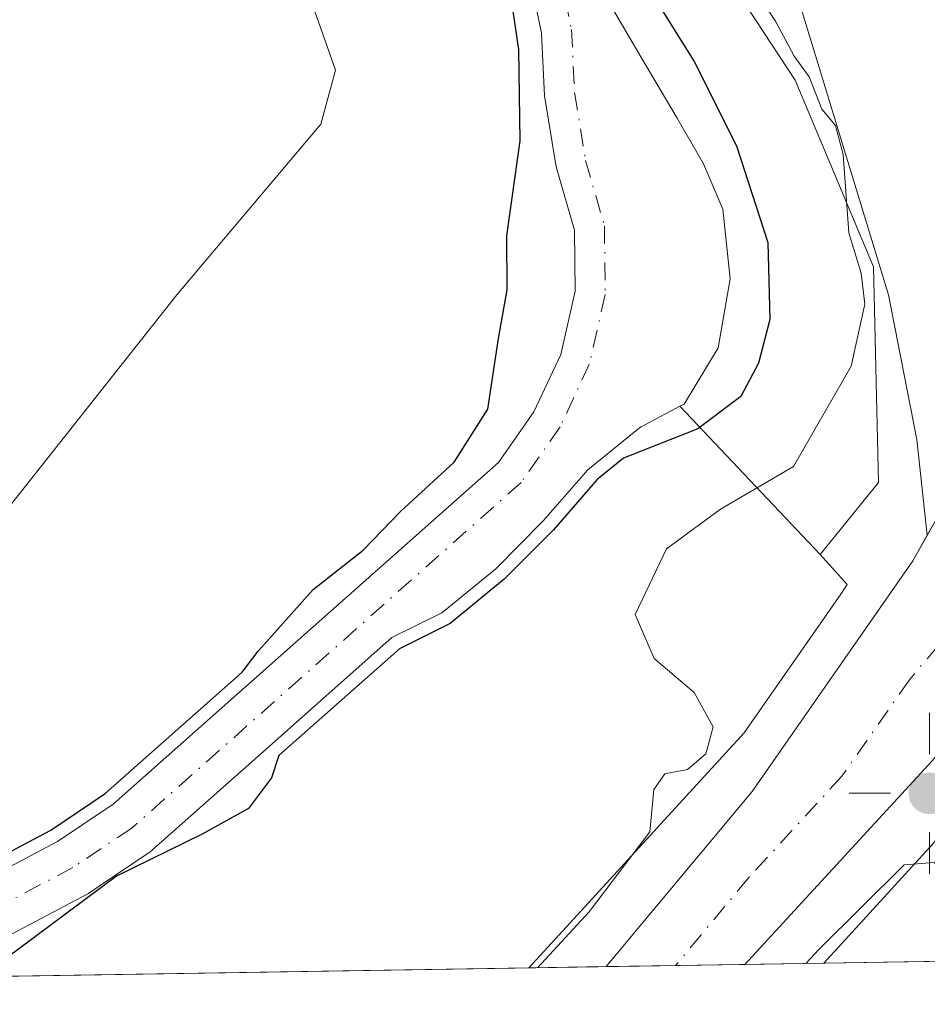
# Model space of a CAD drawing. Units: metres. Extents: x 611119 to 614576, y 4713121 to 4715497.
# Drawn here: x 611285 to 611353, y 4713128 to 4713201 of the extents above; entities that cross this region are included whole.
import ezdxf

# ---------------------------------------------------------------- set-up
doc = ezdxf.new("R2010")
doc.units = ezdxf.units.M
doc.header["$MEASUREMENT"] = 0
doc.linetypes.add('DGN Style 4', pattern=[2.6384748266838614, 1.318413404963828, -0.6592067024819142, 0.001648016756204785, -0.6592067024819142])
for name, color, linetype, lineweight in [('Arbolado forestal CxS', 92, 'Continuous', 0), ('Carretera de calzada única Cxs', 7, 'Continuous', 13), ('Carretera de calzada única eje', 7, 'DGN Style 4', 0), ('Comarca CxS', 21, 'Continuous', 0), ('Comunidad Autónoma CxS', 142, 'Continuous', 0), ('Corriente natural Cxs', 4, 'Continuous', 13), ('Corriente natural eje', 4, 'DGN Style 4', 0), ('Cultivos herbáceos CxS', 92, 'Continuous', 0), ('Cultivos leñosos CxS', 92, 'Continuous', 0), ('Curva de nivel maestra', 30, 'Continuous', 30), ('Curva de nivel normal', 30, 'Continuous', 0), ('Explanada Cxs', 7, 'Continuous', 0), ('Huerta CxS', 92, 'Continuous', 0), ('Municipio CxS', 4, 'Continuous', 0), ('Núcleo urbano CxS', 7, 'Continuous', 0), ('Provincia CxS', 1, 'Continuous', 0), ('Punto geodésico', 7, 'Continuous', 0), ('Suelo desnudo CxS', 253, 'Continuous', 0)]:
    doc.layers.add(name, color=color, linetype=linetype, lineweight=lineweight)

# ---------------------------------------------------------------- blocks, each defined once
blk = doc.blocks.new('*U17')
at = {"layer": 'Arbolado forestal CxS', "color": 92, "linetype": 'Continuous', "lineweight": 0}
for points in [[(611283.4325000001, 4713164.170499999, 452.1085000000021), (611296.6228999998, 4713180.8281, 452.594299999997), (611307.3633000003, 4713193.581499999, 452.7991000000038), (611308.4700999996, 4713197.593699999, 452.8555999999954), (611297.5626999997, 4713228.5767, 452.8436999999976), (611283.5519000003, 4713241.037900001, 452.7832000000053)], [(611283.6401000004, 4713255.110099999, 451.4925999999978), (611285.6001000004, 4713249.630100001, 451.2759999999981), (611289.4101, 4713245.370100001, 450.6321000000025), (611293.2200999996, 4713242.7301, 450.1760000000068), (611299.4950000001, 4713239.203400001, 450.0815000000002), (611303.5681999996, 4713235.8903, 449.6616999999969), (611306.2801999999, 4713232.318499999, 449.3766999999935), (611308, 4713228.482000001, 449.7396000000008), (611312.4428000003, 4713224.326300001, 449.7235999999976), (611315.9501, 4713219.630100001, 449.9887000000017), (611322.9401000004, 4713204.870100001, 449.950800000006), (611323.8501000004, 4713200.370100001, 450.1346999999951), (611324.0800999999, 4713195.690099999, 450.3923000000068), (611324.9401000004, 4713190.380100001, 450.2860999999976), (611326.3101000005, 4713185.6601, 449.6886999999988), (611326.3601000002, 4713181.100099999, 449.6986000000034), (611325.2901, 4713176.390100001, 449.8858000000037), (611323.2801000001, 4713172.100099999, 449.8029999999999), (611320.6501000002, 4713168.3201, 449.7841000000044), (611291.8800999997, 4713142.8101, 450.0288), (611287.7200999996, 4713140.020099999, 450.2547999999952), (611273.9001000002, 4713132.710100001, 450.8335999999982)], [(611320.0745000001, 4713252.1527, 453.5369999999967), (611320.0740999999, 4713236.7709, 453.7440999999963), (611329.2295000004, 4713218.4593, 453.4566999999952), (611335.8219, 4713207.472300001, 453.4011000000028), (611342.7796999998, 4713196.8521, 454.1851000000024), (611348.6392999999, 4713182.9353, 454.293399999995), (611349.0055000001, 4713166.8211, 455.4271000000008), (611344.6539000003, 4713161.4463, 455.3429999999935), (611334.1891000001, 4713172.516899999, 448.5813999999955), (611334.5000999998, 4713172.6801, 448.6027999999933), (611337.0500999996, 4713176.890100001, 448.1043000000063), (611337.9301000005, 4713182.030099999, 448.1027999999933), (611337.4001000002, 4713187.220100001, 448.1888000000035), (611335.9501, 4713190.620100001, 448.6901000000071), (611333.9700999996, 4713194.020099999, 448.9048000000039), (611331.2701000003, 4713198.590100001, 449.5880999999936), (611328.9801000003, 4713202.5101, 449.6842000000034), (611325.0000999998, 4713211.020099999, 449.8966999999975), (611320.1101000002, 4713221.3301, 450.1515000000073), (611316.6601, 4713231.2301, 449.7565000000032), (611314.1401000004, 4713235.550100001, 449.8843999999954), (611309.3601000002, 4713238.850099999, 449.4921999999933), (611303.1300999997, 4713242.300100001, 449.7155999999959), (611295.6101000002, 4713246.530099999, 449.9425000000047)]]:
    blk.add_polyline3d(points, dxfattribs=at)
blk = doc.blocks.new('*U18')
at = {"layer": 'Cultivos herbáceos CxS', "color": 92, "linetype": 'Continuous', "lineweight": 0}
blk.add_polyline3d([(611273.6023000004, 4713366.7455, 453.9179000000004), (611286.2232999997, 4713304.874700001, 453.664499999999), (611282.1070999998, 4713286.780099999, 453.625199999995), (611273.4278999995, 4713265.087099999, 453.5213999999978), (611271.4868999999, 4713257.746099999, 453.4805999999954), (611273.0115, 4713249.3817, 453.3864999999933), (611283.5519000003, 4713241.037900001, 452.7832000000053), (611297.5626999997, 4713228.5767, 452.8436999999976), (611308.4700999996, 4713197.593699999, 452.8555999999954), (611307.3633000003, 4713193.581499999, 452.7991000000038), (611296.6228999998, 4713180.8281, 452.594299999997), (611283.4325000001, 4713164.170499999, 452.1085000000021), (611261.9864999996, 4713145.5219, 452.1662999999971), (611233.6216000002, 4713129.1459, 452.5822999999946), (611174.1387999998, 4713128.1797, 453.9633999999933)], dxfattribs=at)
blk = doc.blocks.new('*U19')
at = {"layer": 'Suelo desnudo CxS', "color": 253, "linetype": 'Continuous', "lineweight": 0}
for points in [[(611273.9001000002, 4713132.710100001, 450.8335999999982), (611287.7200999996, 4713140.020099999, 450.2547999999952), (611291.8800999997, 4713142.8101, 450.0288), (611320.6501000002, 4713168.3201, 449.7841000000044), (611323.2801000001, 4713172.100099999, 449.8029999999999), (611325.2901, 4713176.390100001, 449.8858000000037), (611326.3601000002, 4713181.100099999, 449.6986000000034), (611326.3101000005, 4713185.6601, 449.6886999999988), (611324.9401000004, 4713190.380100001, 450.2860999999976), (611324.0800999999, 4713195.690099999, 450.3923000000068), (611323.8501000004, 4713200.370100001, 450.1346999999951), (611322.9401000004, 4713204.870100001, 449.950800000006), (611315.9501, 4713219.630100001, 449.9887000000017), (611312.4428000003, 4713224.326300001, 449.7235999999976), (611308, 4713228.482000001, 449.7396000000008), (611306.2801999999, 4713232.318499999, 449.3766999999935), (611303.5681999996, 4713235.8903, 449.6616999999969), (611299.4950000001, 4713239.203400001, 450.0815000000002), (611293.2200999996, 4713242.7301, 450.1760000000068), (611289.4101, 4713245.370100001, 450.6321000000025), (611285.6001000004, 4713249.630100001, 451.2759999999981), (611283.6401000004, 4713255.110099999, 451.4925999999978)], [(611328.9801000003, 4713202.5101, 449.6842000000034), (611331.2701000003, 4713198.590100001, 449.5880999999936), (611333.9700999996, 4713194.020099999, 448.9048000000039), (611335.9501, 4713190.620100001, 448.6901000000071), (611337.4001000002, 4713187.220100001, 448.1888000000035), (611337.9301000005, 4713182.030099999, 448.1027999999933), (611337.0500999996, 4713176.890100001, 448.1043000000063), (611334.5000999998, 4713172.6801, 448.6027999999933), (611334.1891000001, 4713172.516899999, 448.5813999999955), (611331.2801000001, 4713170.9901, 449.0044999999955), (611331.1721000001, 4713170.9027, 449.0307999999932), (611327.3000999996, 4713167.770099999, 448.9600000000065), (611324.8759000005, 4713164.988100001, 449.4045000000042), (611323.9801000003, 4713163.960100001, 449.3604999999953), (611320.4301000005, 4713160.380100001, 449.4962999999989), (611316.9197000006, 4713157.5143, 449.0497999999934), (611316.4001000002, 4713157.090100001, 449.1823000000004), (611312.6801000005, 4713155.2601, 449.1854000000022), (611303.0958000004, 4713146.759, 449.1303000000044), (611294.6300999997, 4713139.2501, 449.715400000001), (611290.8142999997, 4713136.692500001, 449.5485000000045), (611290.0201000003, 4713136.1601, 449.5932999999932), (611278.1300999997, 4713129.869200001, 449.2571000000025)]]:
    blk.add_polyline3d(points, dxfattribs=at)
blk = doc.blocks.new('5PGEO')
at = {"layer": 'Cultivos leñosos CxS', "linetype": 'Continuous', "lineweight": 0}
h = blk.add_hatch(color=5, dxfattribs=at)
edge = h.paths.add_edge_path()
edge.add_ellipse((9.672975540161133e-05, -1.615428924560547e-05), major_axis=(-0.1095731434929149, -0.1110710692347192), ratio=0.9994222409660306, start_angle=0, end_angle=360)
at = {"layer": 'Cultivos leñosos CxS', "color": 5, "linetype": 'Continuous', "lineweight": 0}
for p, q in [((0, 0.291), (0, 0.6)), ((-0.292, 0), (-0.6, 0)), ((0.291, 0), (0.6, 0)), ((0, -0.291), (0, -0.6))]:
    blk.add_line(p, q, dxfattribs=at)

msp = doc.modelspace()

# ---------------------------------------------------------------- linework, layer by layer
at = {"layer": 'Arbolado forestal CxS', "color": 92, "linetype": 'Continuous', "lineweight": 0, "extrusion": (-0.2786845020023171, 0.2948173541394007, 0.9140118577140911), "elevation": 1219565.695707424, "flags": 128}
msp.add_lwpolyline([(-3681947.734128107, -2746569.72659568), (-3681947.734128107, -2746553.059578612)], dxfattribs=at)
at = {"layer": 'Arbolado forestal CxS', "color": 92, "linetype": 'Continuous', "lineweight": 0}
for points in [[(611267.9096999997, 4713464.489600001, 452.8527000000031), (611268.7843000004, 4713441.738500001, 453.2020000000048), (611265.9184999998, 4713411.162699999, 453.8518999999943), (611273.6023000004, 4713366.7455, 453.9179000000004), (611286.2232999997, 4713304.874700001, 453.664499999999), (611282.1070999998, 4713286.780099999, 453.625199999995), (611273.4278999995, 4713265.087099999, 453.5213999999978), (611271.4868999999, 4713257.746099999, 453.4805999999954), (611273.0115, 4713249.3817, 453.3864999999933), (611283.5519000003, 4713241.037900001, 452.7832000000053), (611297.5626999997, 4713228.5767, 452.8436999999976), (611308.4700999996, 4713197.593699999, 452.8555999999954), (611307.3633000003, 4713193.581499999, 452.7991000000038), (611296.6228999998, 4713180.8281, 452.594299999997), (611283.4325000001, 4713164.170499999, 452.1085000000021), (611261.9864999996, 4713145.5219, 452.1662999999971), (611233.6217999998, 4713129.1461, 452.5822999999946)], [(611321.9414999997, 4713290.677300001, 453.1466999999975), (611318.9760999996, 4713284.7467, 453.3138999999938), (611318.9759000001, 4713271.1961, 453.0323000000063), (611320.0745000001, 4713252.1527, 453.5369999999967), (611320.0740999999, 4713236.7709, 453.7440999999963), (611329.2295000004, 4713218.4593, 453.4566999999952), (611335.8219, 4713207.472300001, 453.4011000000028), (611342.7796999998, 4713196.8521, 454.1851000000024), (611348.6392999999, 4713182.9353, 454.293399999995), (611349.0055000001, 4713166.8211, 455.4271000000008), (611344.6539000003, 4713161.4463, 455.3429999999935)], [(611283.6401000004, 4713255.110099999, 451.4925999999978), (611285.6001000004, 4713249.630100001, 451.2759999999981), (611289.4101, 4713245.370100001, 450.6321000000025), (611293.2200999996, 4713242.7301, 450.1760000000068), (611299.4950000001, 4713239.203400001, 450.0815000000002), (611303.5681999996, 4713235.8903, 449.6616999999969), (611306.2801999999, 4713232.318499999, 449.3766999999935), (611308, 4713228.482000001, 449.7396000000008), (611312.4428000003, 4713224.326300001, 449.7235999999976), (611315.9501, 4713219.630100001, 449.9887000000017), (611322.9401000004, 4713204.870100001, 449.950800000006), (611323.8501000004, 4713200.370100001, 450.1346999999951), (611324.0800999999, 4713195.690099999, 450.3923000000068), (611324.9401000004, 4713190.380100001, 450.2860999999976), (611326.3101000005, 4713185.6601, 449.6886999999988), (611326.3601000002, 4713181.100099999, 449.6986000000034), (611325.2901, 4713176.390100001, 449.8858000000037), (611323.2801000001, 4713172.100099999, 449.8029999999999), (611320.6501000002, 4713168.3201, 449.7841000000044), (611291.8800999997, 4713142.8101, 450.0288), (611287.7200999996, 4713140.020099999, 450.2547999999952), (611273.9001000002, 4713132.710100001, 450.8335999999982)], [(611295.6101000002, 4713246.530099999, 449.9425000000047), (611303.1300999997, 4713242.300100001, 449.7155999999959), (611309.3601000002, 4713238.850099999, 449.4921999999933), (611314.1401000004, 4713235.550100001, 449.8843999999954), (611316.6601, 4713231.2301, 449.7565000000032), (611320.1101000002, 4713221.3301, 450.1515000000073), (611325.0000999998, 4713211.020099999, 449.8966999999975), (611328.9801000003, 4713202.5101, 449.6842000000034), (611331.2701000003, 4713198.590100001, 449.5880999999936), (611333.9700999996, 4713194.020099999, 448.9048000000039), (611335.9501, 4713190.620100001, 448.6901000000071), (611337.4001000002, 4713187.220100001, 448.1888000000035), (611337.9301000005, 4713182.030099999, 448.1027999999933), (611337.0500999996, 4713176.890100001, 448.1043000000063), (611334.5000999998, 4713172.6801, 448.6027999999933), (611334.1891000001, 4713172.516899999, 448.5813999999955)]]:
    msp.add_polyline3d(points, dxfattribs=at)
at = {"layer": 'Carretera de calzada única Cxs', "color": 7, "linetype": 'Continuous', "lineweight": 13, "extrusion": (-0.001143748851559463, -0.002022242261993061, 0.9999973011837575), "elevation": -9774.572908826047, "flags": 128}
msp.add_lwpolyline([(611352.7757682321, 4713152.759889142), (611353.8140731574, 4713154.595692894)], dxfattribs=at)
at = {"layer": 'Carretera de calzada única Cxs', "color": 7, "linetype": 'Continuous', "lineweight": 13, "extrusion": (0.7349902504864545, -0.6772066126380096, 0.03435892153738037), "elevation": -2742419.484668511, "flags": 128}
msp.add_lwpolyline([(3880419.866892656, 94738.79716644458), (3880400.0687492, 94738.49818991625), (3880399.219773437, 94738.48348123163)], dxfattribs=at)
at = {"layer": 'Carretera de calzada única Cxs', "color": 7, "linetype": 'Continuous', "lineweight": 13, "extrusion": (-0.01652988164314358, -0.0002685593154974016, 0.9998633361058689), "elevation": -10915.20944387271, "flags": 128}
msp.add_lwpolyline([(-4702577.8855508, 687735.5621832231), (-4702577.8855508, 687725.2005000694)], dxfattribs=at)
at = {"layer": 'Carretera de calzada única Cxs', "color": 7, "linetype": 'Continuous', "lineweight": 13}
for points in [[(611396.8000999996, 4713246.360099999, 456.7427000000025), (611397.5100999996, 4713237.9801, 456.8377999999939), (611398.3901000004, 4713233.850099999, 456.9695000000065), (611388.1001000004, 4713205.520099999, 457.0391999999993), (611385.3501000004, 4713199.550100001, 456.9772999999987), (611382.4401000004, 4713192.5801, 456.9092999999993), (611378.3901000004, 4713182.840100001, 456.8410000000004), (611371.1700999998, 4713169.5001, 456.6805000000023), (611365.2701000003, 4713161.2601, 456.5806000000011), (611358.2106999997, 4713152.263499999, 456.3965000000026), (611353.0201000003, 4713146.050100001, 456.2835000000051), (611339.6123000003, 4713131.483100001, 455.9847000000009), (611339.0373999998, 4713130.8584, 455.9700000000012), (611328.6785000004, 4713130.690099999, 455.7986999999994), (611339.5701000001, 4713143.7601, 456.0280999999959), (611349.5800999999, 4713158.110099999, 455.9106999999931), (611351.5800999999, 4713160.9901, 455.9038), (611360.0301000001, 4713175.9301, 455.7687000000006), (611368.0301000001, 4713192.940099999, 455.6827000000048), (611374.1700999998, 4713209.340100001, 455.6456000000035), (611378.1401000004, 4713223.540100001, 455.6287000000011), (611380.9200999998, 4713237.670100001, 457.0558000000019), (611382.5100999996, 4713248.520099999, 457.6716000000015)], [(611328.6785000004, 4713130.690099999, 455.7986999999994), (611339.5701000001, 4713143.7601, 456.0280999999959), (611349.5800999999, 4713158.110099999, 455.9106999999931), (611351.5800999999, 4713160.9901, 455.9038), (611352.6542999997, 4713162.8893, 455.819399999993)]]:
    msp.add_polyline3d(points, dxfattribs=at)
at = {"layer": 'Carretera de calzada única eje', "color": 7, "linetype": 'DGN Style 4', "lineweight": 0}
msp.add_polyline3d([(611353.4791000001, 4713154.673699999, 456.0921999999992), (611351.3000999996, 4713152.0801, 456.0733000000037), (611346.2801000001, 4713144.9001, 456.0662000000011), (611339.3000999996, 4713137.3101, 455.9894999999961), (611333.8618999999, 4713130.774300001, 455.9535000000033)], dxfattribs=at)
at = {"layer": 'Comarca CxS', "color": 21, "linetype": 'Continuous', "lineweight": 0, "flags": 128}
msp.add_lwpolyline([(612030.4371999995, 4713142.0899), (611155.6900008359, 4713127.879982846), (611123.4846578927, 4715142.473105225), (611118.7100008349, 4715441.149982823), (614537.8300008622, 4715496.739982822), (614541.1588000006, 4715294.679), (614541.4382000006, 4715277.720699999), (614542.9656000005, 4715185.006899999), (614575.940000862, 4713183.439982845), (613959.2240814241, 4713173.421824149), (613933.8069885895, 4713173.008933455), (613144.1168007915, 4713160.180851163), (612641.0948517915, 4713152.009532884), (612030.5143322038, 4713142.09103515)], close=True, dxfattribs=at)
at = {"layer": 'Comunidad Autónoma CxS', "color": 142, "linetype": 'Continuous', "lineweight": 0, "flags": 128}
msp.add_lwpolyline([(612030.4371999995, 4713142.0899), (611155.6900008359, 4713127.879982846), (611123.4846578927, 4715142.473105225), (611118.7100008349, 4715441.149982823), (614537.8300008622, 4715496.739982822), (614541.1588000006, 4715294.679), (614541.4382000006, 4715277.720699999), (614542.9656000005, 4715185.006899999), (614575.940000862, 4713183.439982845), (613959.2240814241, 4713173.421824149), (613933.8069885895, 4713173.008933455), (613144.1168007915, 4713160.180851163), (612641.0948517915, 4713152.009532884), (612030.5143322038, 4713142.09103515)], close=True, dxfattribs=at)
at = {"layer": 'Corriente natural Cxs', "color": 4, "linetype": 'Continuous', "lineweight": 13}
for points in [[(611273.9001000002, 4713132.710100001, 450.8335999999982), (611287.7200999996, 4713140.020099999, 450.2547999999952), (611291.8800999997, 4713142.8101, 450.0288), (611320.6501000002, 4713168.3201, 449.7841000000044), (611323.2801000001, 4713172.100099999, 449.8029999999999), (611325.2901, 4713176.390100001, 449.8858000000037), (611326.3601000002, 4713181.100099999, 449.6986000000034), (611326.3101000005, 4713185.6601, 449.6886999999988), (611324.9401000004, 4713190.380100001, 450.2860999999976), (611324.0800999999, 4713195.690099999, 450.3923000000068), (611323.8501000004, 4713200.370100001, 450.1346999999951), (611322.9401000004, 4713204.870100001, 449.950800000006), (611315.9501, 4713219.630100001, 449.9887000000017), (611312.4428000003, 4713224.326300001, 449.7235999999976), (611308, 4713228.482000001, 449.7396000000008), (611306.2801999999, 4713232.318499999, 449.3766999999935), (611303.5681999996, 4713235.8903, 449.6616999999969), (611299.4950000001, 4713239.203400001, 450.0815000000002), (611293.2200999996, 4713242.7301, 450.1760000000068), (611289.4101, 4713245.370100001, 450.6321000000025), (611285.6001000004, 4713249.630100001, 451.2759999999981), (611283.6401000004, 4713255.110099999, 451.4925999999978)], [(611273.9001000002, 4713132.710100001, 450.8335999999982), (611287.7200999996, 4713140.020099999, 450.2547999999952), (611291.8800999997, 4713142.8101, 450.0288), (611320.6501000002, 4713168.3201, 449.7841000000044), (611323.2801000001, 4713172.100099999, 449.8029999999999), (611325.2901, 4713176.390100001, 449.8858000000037), (611326.3601000002, 4713181.100099999, 449.6986000000034), (611326.3101000005, 4713185.6601, 449.6886999999988), (611324.9401000004, 4713190.380100001, 450.2860999999976), (611324.0800999999, 4713195.690099999, 450.3923000000068), (611323.8501000004, 4713200.370100001, 450.1346999999951), (611322.9401000004, 4713204.870100001, 449.950800000006), (611315.9501, 4713219.630100001, 449.9887000000017), (611312.4428000003, 4713224.326300001, 449.7235999999976), (611308, 4713228.482000001, 449.7396000000008), (611306.2801999999, 4713232.318499999, 449.3766999999935), (611303.5681999996, 4713235.8903, 449.6616999999969), (611299.4950000001, 4713239.203400001, 450.0815000000002), (611293.2200999996, 4713242.7301, 450.1760000000068), (611289.4101, 4713245.370100001, 450.6321000000025), (611285.6001000004, 4713249.630100001, 451.2759999999981), (611283.6401000004, 4713255.110099999, 451.4925999999978)], [(611328.9801000003, 4713202.5101, 449.6842000000034), (611331.2701000003, 4713198.590100001, 449.5880999999936), (611333.9700999996, 4713194.020099999, 448.9048000000039), (611335.9501, 4713190.620100001, 448.6901000000071), (611337.4001000002, 4713187.220100001, 448.1888000000035), (611337.9301000005, 4713182.030099999, 448.1027999999933), (611337.0500999996, 4713176.890100001, 448.1043000000063), (611334.5000999998, 4713172.6801, 448.6027999999933), (611334.1891000001, 4713172.516899999, 448.5813999999955), (611331.2801000001, 4713170.9901, 449.0044999999955), (611331.1721000001, 4713170.9027, 449.0307999999932), (611327.3000999996, 4713167.770099999, 448.9600000000065), (611324.8759000005, 4713164.988100001, 449.4045000000042), (611323.9801000003, 4713163.960100001, 449.3604999999953), (611320.4301000005, 4713160.380100001, 449.4962999999989), (611316.9197000006, 4713157.5143, 449.0497999999934), (611316.4001000002, 4713157.090100001, 449.1823000000004), (611312.6801000005, 4713155.2601, 449.1854000000022), (611303.0958000004, 4713146.759, 449.1303000000044), (611294.6300999997, 4713139.2501, 449.715400000001), (611290.8142999997, 4713136.692500001, 449.5485000000045), (611290.0201000003, 4713136.1601, 449.5932999999932), (611278.1288999999, 4713129.869100001, 449.2571000000025)], [(611328.9801000003, 4713202.5101, 449.6842000000034), (611331.2701000003, 4713198.590100001, 449.5880999999936), (611333.9700999996, 4713194.020099999, 448.9048000000039), (611335.9501, 4713190.620100001, 448.6901000000071), (611337.4001000002, 4713187.220100001, 448.1888000000035), (611337.9301000005, 4713182.030099999, 448.1027999999933), (611337.0500999996, 4713176.890100001, 448.1043000000063), (611334.5000999998, 4713172.6801, 448.6027999999933), (611334.1891000001, 4713172.516899999, 448.5813999999955), (611331.2801000001, 4713170.9901, 449.0044999999955), (611331.1721000001, 4713170.9027, 449.0307999999932), (611327.3000999996, 4713167.770099999, 448.9600000000065), (611324.8759000005, 4713164.988100001, 449.4045000000042), (611323.9801000003, 4713163.960100001, 449.3604999999953), (611320.4301000005, 4713160.380100001, 449.4962999999989), (611316.9197000006, 4713157.5143, 449.0497999999934), (611316.4001000002, 4713157.090100001, 449.1823000000004), (611312.6801000005, 4713155.2601, 449.1854000000022), (611303.0958000004, 4713146.759, 449.1303000000044), (611294.6300999997, 4713139.2501, 449.715400000001), (611290.8142999997, 4713136.692500001, 449.5485000000045), (611290.0201000003, 4713136.1601, 449.5932999999932), (611278.1300999997, 4713129.870100001, 449.2572999999975)]]:
    msp.add_polyline3d(points, dxfattribs=at)
at = {"layer": 'Corriente natural eje', "color": 4, "linetype": 'DGN Style 4', "lineweight": 0}
msp.add_polyline3d([(611294.4101, 4713244.630100001, 449.9560000000056), (611302.1300999997, 4713240.290100001, 449.474000000002), (611308.5800999999, 4713237.420100001, 448.5638999999938), (611312.3901000004, 4713234.100099999, 448.698000000004), (611314.6201, 4713230.290100001, 449.1137000000017), (611318.0301000001, 4713220.4801, 449.5665000000009), (611325.0900999998, 4713205.590100001, 449.7498999999953), (611326.0900999998, 4713200.640100001, 449.4808000000049), (611326.3201000001, 4713195.9301, 449.5160999999935), (611327.1401000004, 4713190.870100001, 449.3423000000039), (611328.5500999996, 4713185.9901, 448.9910999999993), (611328.6101000002, 4713180.860099999, 449.1294999999955), (611327.4200999998, 4713175.6601, 449.376900000003), (611325.2401000002, 4713170.9801, 449.4180000000051), (611322.3300999999, 4713166.8201, 449.241399999999), (611293.2600999996, 4713141.030099999, 449.733699999997), (611288.8701, 4713138.090100001, 449.6725000000006), (611275.1001000004, 4713130.8101, 450.0724999999948)], dxfattribs=at)
at = {"layer": 'Cultivos herbáceos CxS', "color": 92, "linetype": 'Continuous', "lineweight": 0, "extrusion": (-0.2786845020023171, 0.2948173541394007, 0.9140118577140911), "elevation": 1219565.695707424, "flags": 128}
msp.add_lwpolyline([(-3681947.734128107, -2746569.72659568), (-3681947.734128107, -2746553.059578612)], dxfattribs=at)
at = {"layer": 'Cultivos herbáceos CxS', "color": 92, "linetype": 'Continuous', "lineweight": 0, "extrusion": (-0.1165917532351523, -0.001893596726674213, 0.9931781196588002), "elevation": -79748.56376842884, "flags": 128}
msp.add_lwpolyline([(-4702581.764405285, 683140.4135140607), (-4702581.764405285, 683095.3313649138)], dxfattribs=at)
at = {"layer": 'Cultivos herbáceos CxS', "color": 92, "linetype": 'Continuous', "lineweight": 0}
for points in [[(611267.9096999997, 4713464.489600001, 452.8527000000031), (611268.7843000004, 4713441.738500001, 453.2020000000048), (611265.9184999998, 4713411.162699999, 453.8518999999943), (611273.6023000004, 4713366.7455, 453.9179000000004), (611286.2232999997, 4713304.874700001, 453.664499999999), (611282.1070999998, 4713286.780099999, 453.625199999995), (611273.4278999995, 4713265.087099999, 453.5213999999978), (611271.4868999999, 4713257.746099999, 453.4805999999954), (611273.0115, 4713249.3817, 453.3864999999933), (611283.5519000003, 4713241.037900001, 452.7832000000053), (611297.5626999997, 4713228.5767, 452.8436999999976), (611308.4700999996, 4713197.593699999, 452.8555999999954), (611307.3633000003, 4713193.581499999, 452.7991000000038), (611296.6228999998, 4713180.8281, 452.594299999997), (611283.4325000001, 4713164.170499999, 452.1085000000021), (611261.9864999996, 4713145.5219, 452.1662999999971), (611233.6217999998, 4713129.1461, 452.5822999999946)], [(611334.1891000001, 4713172.516899999, 448.5813999999955), (611331.2801000001, 4713170.9901, 449.0044999999955), (611331.1721000001, 4713170.9027, 449.0307999999932), (611327.3000999996, 4713167.770099999, 448.9600000000065), (611324.8759000005, 4713164.988100001, 449.4045000000042), (611323.9801000003, 4713163.960100001, 449.3604999999953), (611320.4301000005, 4713160.380100001, 449.4962999999989), (611316.9197000006, 4713157.5143, 449.0497999999934), (611316.4001000002, 4713157.090100001, 449.1823000000004), (611312.6801000005, 4713155.2601, 449.1854000000022), (611303.0958000004, 4713146.759, 449.1303000000044), (611294.6300999997, 4713139.2501, 449.715400000001), (611290.8142999997, 4713136.692500001, 449.5485000000045), (611290.0201000003, 4713136.1601, 449.5932999999932), (611278.1300999997, 4713129.870100001, 449.2572999999975), (611278.1281000003, 4713129.869000001, 449.2571000000025)], [(611344.6539000003, 4713161.4463, 455.3429999999935), (611346.6637000004, 4713159.2193, 455.6092000000062), (611346.1951000001, 4713158.5011, 455.6386999999959), (611338.9759000001, 4713148.152100001, 455.6359999999986), (611325.9801000003, 4713133.960100001, 454.6021000000038), (611322.898, 4713130.5963, 454.5139999999956)]]:
    msp.add_polyline3d(points, dxfattribs=at)
msp.add_polyline3d([(611344.6539000003, 4713161.4463, 455.3429999999935), (611346.6637000004, 4713159.2193, 455.6092000000062), (611346.1951000001, 4713158.5011, 455.6386999999959), (611338.9759000001, 4713148.152100001, 455.6359999999986), (611325.9801000003, 4713133.960100001, 454.6021000000038), (611322.8979000002, 4713130.596200001, 454.5139999999956), (611278.1300999997, 4713129.869200001, 449.2571000000025), (611290.0201000003, 4713136.1601, 449.5932999999932), (611290.8142999997, 4713136.692500001, 449.5485000000045), (611294.6300999997, 4713139.2501, 449.715400000001), (611303.0958000004, 4713146.759, 449.1303000000044), (611312.6801000005, 4713155.2601, 449.1854000000022), (611316.4001000002, 4713157.090100001, 449.1823000000004), (611316.9197000006, 4713157.5143, 449.0497999999934), (611320.4301000005, 4713160.380100001, 449.4962999999989), (611323.9801000003, 4713163.960100001, 449.3604999999953), (611324.8759000005, 4713164.988100001, 449.4045000000042), (611327.3000999996, 4713167.770099999, 448.9600000000065), (611331.1721000001, 4713170.9027, 449.0307999999932), (611331.2801000001, 4713170.9901, 449.0044999999955), (611334.1891000001, 4713172.516899999, 448.5813999999955)], close=True, dxfattribs=at)
at = {"layer": 'Curva de nivel maestra', "color": 30, "linetype": 'Continuous', "lineweight": 30, "elevation": 450, "flags": 128}
for points in [[(611273.4325000001, 4713133.5942), (611287.2063999996, 4713140.879799999), (611291.2670999998, 4713143.6032), (611301.4988000002, 4713152.6754), (611302.6900000004, 4713154.2501), (611306.8099999996, 4713158.8301), (611310.5300000003, 4713161.780099999), (611313.3399999999, 4713164.6801), (611317.3200000003, 4713168.350099999), (611319.8399999999, 4713172.300100001), (611320.6399999997, 4713177.5701), (611321.2800000003, 4713181.220100001), (611321.25, 4713185.2501), (611322.2599999999, 4713192.340100001), (611322.1600000003, 4713199.140100001), (611321.6100000005, 4713202.880100001)], [(611332.5800000001, 4713202.5001), (611335.2400000002, 4713198.2501), (611338.4199999999, 4713191.960100001), (611340.7400000002, 4713184.7401), (611340.8899999997, 4713179.0001), (611340.04, 4713175.7401), (611338.7300000006, 4713173.2501), (611335.5300000003, 4713170.8301), (611329.9743999997, 4713168.647600001), (611327.9967999998, 4713167.047599999), (611324.7335999999, 4713163.3027), (611324.6902000001, 4713163.256100001), (611321.1402000004, 4713159.676100001), (611321.1211999999, 4713159.657400001), (611321.0625, 4713159.605599999), (611317.0324999997, 4713156.3156), (611316.9404999996, 4713156.2488), (611316.8415000001, 4713156.1929), (611313.2427000003, 4713154.422499999), (611304.2503000004, 4713146.4464), (611303.6799999997, 4713144.790100001), (611301.9699999997, 4713142.4901), (611298.5099999999, 4713140.5701), (611292.1100000005, 4713137.450099999), (611283.8300000001, 4713131.280099999)]]:
    msp.add_lwpolyline(points, dxfattribs=at)
at = {"layer": 'Curva de nivel normal', "color": 30, "linetype": 'Continuous', "lineweight": 0, "elevation": 455, "flags": 128}
for points in [[(611339.0800000001, 4713204.6801), (611341.3300000001, 4713201.2601), (611342.7199999997, 4713198.6601), (611343.8399999999, 4713197.100099999), (611344.7699999996, 4713194.700099999), (611345.8099999996, 4713193.4801), (611346.3600000005, 4713191.3101), (611346.79, 4713185.460100001), (611347.7199999997, 4713182.460100001), (611348, 4713180.130100001), (611346.9800000006, 4713175.5001), (611342.6699999999, 4713168.020099999), (611337.2199999997, 4713164.840100001), (611333.1799999997, 4713161.880100001), (611330.8499999996, 4713156.9801), (611332.2699999996, 4713153.6801), (611335.2599999999, 4713151.1601), (611336.6600000003, 4713148.590100001), (611336.1200000001, 4713146.5801), (611334.75, 4713145.4001), (611333.0700000003, 4713145.0801), (611332.2400000002, 4713143.920100001), (611331.9299999997, 4713140.7601), (611327.4100000003, 4713134.770099999), (611323.539, 4713130.6066)], [(611355.2127, 4713131.121200001), (611355.25, 4713133.190099999), (611354.9699999997, 4713136.9001), (611353.1699999999, 4713138.460100001), (611350.9199999999, 4713138.290100001), (611344.5499999998, 4713131.960100001), (611343.5804000003, 4713130.932200001)]]:
    msp.add_lwpolyline(points, dxfattribs=at)
at = {"layer": 'Explanada Cxs', "color": 7, "linetype": 'Continuous', "lineweight": 0}
for points in [[(611353.6924999999, 4713164.725099999, 455.8242999999929), (611352.6542999997, 4713162.8893, 455.819399999993), (611351.8827000001, 4713170.0349, 455.7853999999934), (611349.7660999997, 4713180.8299, 462.593200000003), (611342.7811000004, 4713203.689900001, 456.3046999999933), (611336.8545000004, 4713224.645099999, 455.046199999997), (611333.8910999997, 4713238.4033, 455.1533000000054), (611335.3727000002, 4713244.965100001, 455.1545000000042)], [(611372.6350999996, 4713205.2401, 455.624100000001), (611371.1001000004, 4713201.140100001, 455.6465999999928), (611369.5651000004, 4713197.040100001, 455.6567000000068), (611368.0301000001, 4713192.940099999, 455.6827000000048), (611366.0301000001, 4713188.6875, 455.7059000000008), (611364.0301000001, 4713184.4351, 455.7305999999954), (611362.0301000001, 4713180.182499999, 455.7480999999971), (611360.0301000001, 4713175.9301, 455.7687000000006), (611357.9175000006, 4713172.1951, 455.7626000000019), (611355.8051000005, 4713168.460100001, 455.8001999999979), (611353.6924999999, 4713164.725099999, 455.8242999999929), (611352.6542999997, 4713162.8893, 455.819399999993), (611351.8827000001, 4713170.0349, 455.7853999999934), (611349.7660999997, 4713180.8299, 462.593200000003), (611342.7811000004, 4713203.689900001, 456.3046999999933)]]:
    msp.add_polyline3d(points, dxfattribs=at)
at = {"layer": 'Huerta CxS', "color": 92, "linetype": 'Continuous', "lineweight": 0, "extrusion": (-0.0627797194052753, -0.001019937649422947, 0.9980268866912286), "elevation": -42732.489751177, "flags": 128}
msp.add_lwpolyline([(-4702578.302803842, 686516.0633815726), (-4702578.302803842, 686496.5039128442)], dxfattribs=at)
at = {"layer": 'Huerta CxS', "color": 92, "linetype": 'Continuous', "lineweight": 0}
msp.add_polyline3d([(611384.6900000004, 4713131.600000001, 458.3236000000034), (611344.9217999997, 4713130.9539, 455.5715000000055), (611352.8444999997, 4713139.605900001, 455.852899999998), (611352.9593000002, 4713139.733899999, 455.8693000000058), (611353.2916000001, 4713140.138300001, 455.9205999999977), (611353.5965, 4713140.564099999, 455.9737000000023), (611353.6448999997, 4713140.637499999, 455.982799999998), (611358.0712000001, 4713147.422499999, 456.3656999999948), (611358.4521000005, 4713147.8781, 456.3708000000043)], close=True, dxfattribs=at)
msp.add_polyline3d([(611384.6897999998, 4713131.600099999, 458.3236000000034), (611358.4521000005, 4713147.8781, 456.3708000000043), (611358.0712000001, 4713147.422499999, 456.3656999999948), (611353.6448999997, 4713140.637499999, 455.982799999998), (611353.5965, 4713140.564099999, 455.9737000000023), (611353.2916000001, 4713140.138300001, 455.9205999999977), (611352.9593000002, 4713139.733899999, 455.8693000000058), (611352.8444999997, 4713139.605900001, 455.852899999998), (611344.9219000004, 4713130.954100001, 455.5715000000055)], dxfattribs=at)
at = {"layer": 'Municipio CxS', "color": 4, "linetype": 'Continuous', "lineweight": 0, "flags": 128}
msp.add_lwpolyline([(612641.0948517915, 4713152.009532884), (612030.5143322038, 4713142.09103515), (612030.4371999995, 4713142.0899), (611155.6900008359, 4713127.879982846), (611123.4846578927, 4715142.473105225)], dxfattribs=at)
at = {"layer": 'Núcleo urbano CxS', "color": 7, "linetype": 'Continuous', "lineweight": 0, "extrusion": (0.05780375739632279, 0.0009381175364570319, 0.9983275241955193), "elevation": 40214.3139123622, "flags": 128}
msp.add_lwpolyline([(4702589.950646013, -686568.8418549483), (4702589.950646013, -686562.9468207458)], dxfattribs=at)
at = {"layer": 'Núcleo urbano CxS', "color": 7, "linetype": 'Continuous', "lineweight": 0, "extrusion": (-0.1460106206119392, -0.002371794805420575, 0.9892801793515917), "elevation": -99988.57269056629, "flags": 128}
msp.add_lwpolyline([(-4702579.886966395, 680491.4066385722), (-4702579.886966396, 680485.5626292352)], dxfattribs=at)
at = {"layer": 'Núcleo urbano CxS', "color": 7, "linetype": 'Continuous', "lineweight": 0, "extrusion": (-0.08299501540230843, -0.001348184658879771, 0.9965490503816138), "elevation": -56637.6076296239, "flags": 128}
msp.add_lwpolyline([(-4702579.765971888, 685468.2488532825), (-4702579.765971888, 685463.0468174852)], dxfattribs=at)
at = {"layer": 'Núcleo urbano CxS', "color": 7, "linetype": 'Continuous', "lineweight": 0, "extrusion": (-0.02184197895997723, -0.000354924245110218, 0.9997613725204092), "elevation": -14569.85529752989, "flags": 128}
msp.add_lwpolyline([(-4702576.002195968, 687680.7237335475), (-4702576.002195968, 687675.5463148212)], dxfattribs=at)
at = {"layer": 'Núcleo urbano CxS', "color": 7, "linetype": 'Continuous', "lineweight": 0}
for points in [[(611321.9414999997, 4713290.677300001, 453.1466999999975), (611318.9760999996, 4713284.7467, 453.3138999999938), (611318.9759000001, 4713271.1961, 453.0323000000063), (611320.0745000001, 4713252.1527, 453.5369999999967), (611320.0740999999, 4713236.7709, 453.7440999999963), (611329.2295000004, 4713218.4593, 453.4566999999952), (611335.8219, 4713207.472300001, 453.4011000000028), (611342.7796999998, 4713196.8521, 454.1851000000024), (611348.6392999999, 4713182.9353, 454.293399999995), (611349.0055000001, 4713166.8211, 455.4271000000008), (611344.6539000003, 4713161.4463, 455.3429999999935)], [(611401.9144000001, 4713131.879799999, 459.281799999997), (611384.6900000004, 4713131.600000001, 458.3236000000034), (611358.4521000005, 4713147.8781, 456.3708000000043), (611358.0712000001, 4713147.422499999, 456.3656999999948), (611353.6448999997, 4713140.637499999, 455.982799999998), (611353.5965, 4713140.564099999, 455.9737000000023), (611353.2916000001, 4713140.138300001, 455.9205999999977), (611352.9593000002, 4713139.733899999, 455.8693000000058), (611352.8444999997, 4713139.605900001, 455.852899999998), (611344.9217999997, 4713130.9539, 455.5715000000055), (611322.8979000002, 4713130.596200001, 454.5139999999956), (611325.9801000003, 4713133.960100001, 454.6021000000038), (611338.9759000001, 4713148.152100001, 455.6359999999986), (611346.1951000001, 4713158.5011, 455.6386999999959), (611346.6637000004, 4713159.2193, 455.6092000000062), (611344.6539000003, 4713161.4463, 455.3429999999935), (611349.0055000001, 4713166.8211, 455.4271000000008), (611348.6392999999, 4713182.9353, 454.293399999995), (611342.7796999998, 4713196.8521, 454.1851000000024), (611335.8219, 4713207.472300001, 453.4011000000028), (611329.2295000004, 4713218.4593, 453.4566999999952), (611320.0740999999, 4713236.7709, 453.7440999999963), (611320.0745000001, 4713252.1527, 453.5369999999967)], [(611344.6539000003, 4713161.4463, 455.3429999999935), (611346.6637000004, 4713159.2193, 455.6092000000062), (611346.1951000001, 4713158.5011, 455.6386999999959), (611338.9759000001, 4713148.152100001, 455.6359999999986), (611325.9801000003, 4713133.960100001, 454.6021000000038), (611322.898, 4713130.5963, 454.5139999999956)], [(611384.6897999998, 4713131.600099999, 458.3236000000034), (611358.4521000005, 4713147.8781, 456.3708000000043), (611358.0712000001, 4713147.422499999, 456.3656999999948), (611353.6448999997, 4713140.637499999, 455.982799999998), (611353.5965, 4713140.564099999, 455.9737000000023), (611353.2916000001, 4713140.138300001, 455.9205999999977), (611352.9593000002, 4713139.733899999, 455.8693000000058), (611352.8444999997, 4713139.605900001, 455.852899999998), (611344.9219000004, 4713130.954100001, 455.5715000000055)]]:
    msp.add_polyline3d(points, dxfattribs=at)
at = {"layer": 'Provincia CxS', "color": 1, "linetype": 'Continuous', "lineweight": 0, "flags": 128}
msp.add_lwpolyline([(612030.4371999995, 4713142.0899), (611155.6900008359, 4713127.879982846), (611123.4846578927, 4715142.473105225), (611118.7100008349, 4715441.149982823), (614537.8300008622, 4715496.739982822), (614541.1588000006, 4715294.679), (614541.4382000006, 4715277.720699999), (614542.9656000005, 4715185.006899999), (614575.940000862, 4713183.439982845), (613959.2240814241, 4713173.421824149), (613933.8069885895, 4713173.008933455), (613144.1168007915, 4713160.180851163), (612641.0948517915, 4713152.009532884), (612030.5143322038, 4713142.09103515)], close=True, dxfattribs=at)
at = {"layer": 'Suelo desnudo CxS', "color": 253, "linetype": 'Continuous', "lineweight": 0}
for points in [[(611283.6401000004, 4713255.110099999, 451.4925999999978), (611285.6001000004, 4713249.630100001, 451.2759999999981), (611289.4101, 4713245.370100001, 450.6321000000025), (611293.2200999996, 4713242.7301, 450.1760000000068), (611299.4950000001, 4713239.203400001, 450.0815000000002), (611303.5681999996, 4713235.8903, 449.6616999999969), (611306.2801999999, 4713232.318499999, 449.3766999999935), (611308, 4713228.482000001, 449.7396000000008), (611312.4428000003, 4713224.326300001, 449.7235999999976), (611315.9501, 4713219.630100001, 449.9887000000017), (611322.9401000004, 4713204.870100001, 449.950800000006), (611323.8501000004, 4713200.370100001, 450.1346999999951), (611324.0800999999, 4713195.690099999, 450.3923000000068), (611324.9401000004, 4713190.380100001, 450.2860999999976), (611326.3101000005, 4713185.6601, 449.6886999999988), (611326.3601000002, 4713181.100099999, 449.6986000000034), (611325.2901, 4713176.390100001, 449.8858000000037), (611323.2801000001, 4713172.100099999, 449.8029999999999), (611320.6501000002, 4713168.3201, 449.7841000000044), (611291.8800999997, 4713142.8101, 450.0288), (611287.7200999996, 4713140.020099999, 450.2547999999952), (611273.9001000002, 4713132.710100001, 450.8335999999982)], [(611295.6101000002, 4713246.530099999, 449.9425000000047), (611303.1300999997, 4713242.300100001, 449.7155999999959), (611309.3601000002, 4713238.850099999, 449.4921999999933), (611314.1401000004, 4713235.550100001, 449.8843999999954), (611316.6601, 4713231.2301, 449.7565000000032), (611320.1101000002, 4713221.3301, 450.1515000000073), (611325.0000999998, 4713211.020099999, 449.8966999999975), (611328.9801000003, 4713202.5101, 449.6842000000034), (611331.2701000003, 4713198.590100001, 449.5880999999936), (611333.9700999996, 4713194.020099999, 448.9048000000039), (611335.9501, 4713190.620100001, 448.6901000000071), (611337.4001000002, 4713187.220100001, 448.1888000000035), (611337.9301000005, 4713182.030099999, 448.1027999999933), (611337.0500999996, 4713176.890100001, 448.1043000000063), (611334.5000999998, 4713172.6801, 448.6027999999933), (611334.1891000001, 4713172.516899999, 448.5813999999955)], [(611334.1891000001, 4713172.516899999, 448.5813999999955), (611331.2801000001, 4713170.9901, 449.0044999999955), (611331.1721000001, 4713170.9027, 449.0307999999932), (611327.3000999996, 4713167.770099999, 448.9600000000065), (611324.8759000005, 4713164.988100001, 449.4045000000042), (611323.9801000003, 4713163.960100001, 449.3604999999953), (611320.4301000005, 4713160.380100001, 449.4962999999989), (611316.9197000006, 4713157.5143, 449.0497999999934), (611316.4001000002, 4713157.090100001, 449.1823000000004), (611312.6801000005, 4713155.2601, 449.1854000000022), (611303.0958000004, 4713146.759, 449.1303000000044), (611294.6300999997, 4713139.2501, 449.715400000001), (611290.8142999997, 4713136.692500001, 449.5485000000045), (611290.0201000003, 4713136.1601, 449.5932999999932), (611278.1300999997, 4713129.870100001, 449.2572999999975), (611278.1281000003, 4713129.869000001, 449.2571000000025)]]:
    msp.add_polyline3d(points, dxfattribs=at)

# ---------------------------------------------------------------- block references
at = {"layer": 'Arbolado forestal CxS', "color": 92, "linetype": 'Continuous', "lineweight": 0}
msp.add_blockref('*U17', (0, 0), dxfattribs=at)
at = {"layer": 'Cultivos herbáceos CxS', "color": 92, "linetype": 'Continuous', "lineweight": 0}
msp.add_blockref('*U18', (0, 0), dxfattribs=at)
at = {"layer": 'Punto geodésico', "color": 7, "linetype": 'Continuous', "lineweight": 0, "xscale": 10, "yscale": 10, "zscale": 10}
msp.add_blockref('5PGEO', (611352.8153999997, 4713143.631100001, 456.26691), dxfattribs=at)
at = {"layer": 'Suelo desnudo CxS', "color": 253, "linetype": 'Continuous', "lineweight": 0}
msp.add_blockref('*U19', (0, 0), dxfattribs=at)

doc.saveas('drawing.dxf')
